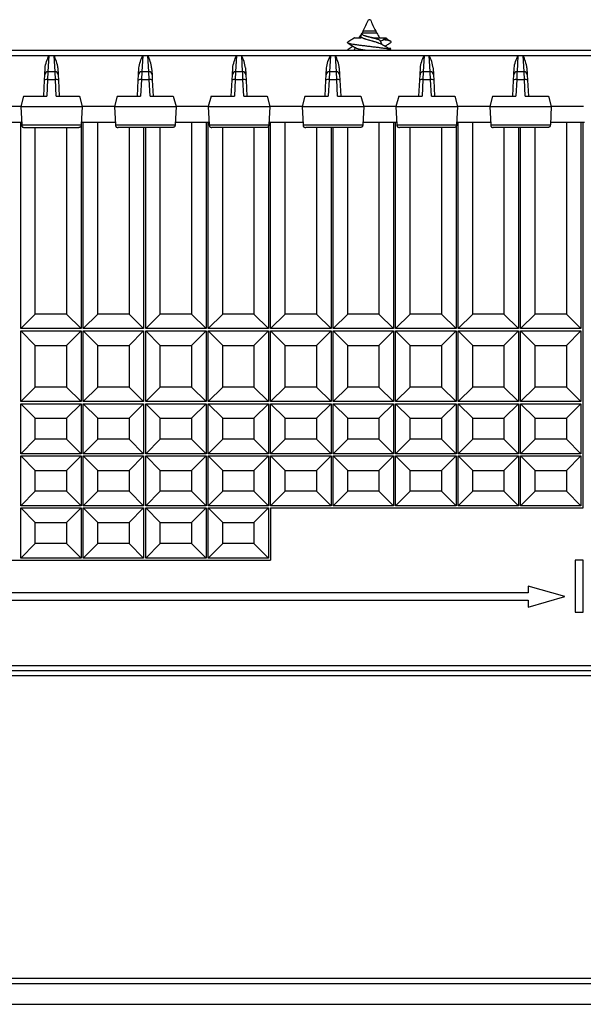
# Model space of a CAD drawing. Units: millimetres. Extents: x 69 to 1641, y 89 to 1372.
# Drawn here: x 382 to 436, y 90 to 184 of the extents above; entities that cross this region are included whole.
import ezdxf

# ---------------------------------------------------------------- set-up
doc = ezdxf.new("R2010")
doc.units = ezdxf.units.MM

msp = doc.modelspace()

# ---------------------------------------------------------------- linework, layer by layer
at = {"color": 7, "linetype": 'Continuous', "lineweight": 25}
for p, q in [((415.381, 184.042), (415.315, 184.042)), ((415.518, 184.042), (415.381, 184.042)), ((414.693, 182.707), (414.598, 182.502)), ((414.812, 182.963), (414.714, 182.752)), ((414.812, 182.963), (416.021, 182.963)), ((414.932, 182.531), (414.973, 182.516)), ((416.119, 182.752), (416.021, 182.963)), ((414.066, 181.362), (413.948, 181.11)), ((416.64, 181.635), (416.45, 182.042)), ((417.336, 181.215), (417.462, 181.312)), ((182.014, 181.11), (461.82, 181.11)), ((376.162, 180.619), (384.672, 180.619)), ((384.672, 180.619), (385.162, 180.619)), ((385.162, 180.619), (393.672, 180.619)), ((393.672, 180.619), (394.162, 180.619)), ((394.162, 180.619), (402.672, 180.619)), ((402.672, 180.619), (403.162, 180.619)), ((403.162, 180.619), (411.672, 180.619)), ((411.672, 180.619), (412.162, 180.619)), ((412.162, 180.619), (420.672, 180.619)), ((420.672, 180.619), (421.162, 180.619)), ((421.162, 180.619), (429.672, 180.619)), ((429.672, 180.619), (430.162, 180.619)), ((430.162, 180.619), (438.672, 180.619)), ((384.247, 178.248), (384.275, 178.767)), ((384.275, 178.767), (384.308, 179.411)), ((385.259, 179.051), (384.574, 179.051)), ((385.525, 179.411), (385.559, 178.767)), ((385.559, 178.767), (385.586, 178.248)), ((393.247, 178.248), (393.275, 178.767)), ((393.275, 178.767), (393.308, 179.411)), ((394.259, 179.051), (393.574, 179.051)), ((394.525, 179.411), (394.559, 178.767)), ((394.559, 178.767), (394.586, 178.248)), ((402.247, 178.248), (402.275, 178.767)), ((402.275, 178.767), (402.308, 179.411)), ((403.259, 179.051), (402.574, 179.051)), ((403.525, 179.411), (403.559, 178.767)), ((403.559, 178.767), (403.586, 178.248)), ((411.247, 178.248), (411.275, 178.767)), ((411.275, 178.767), (411.308, 179.411)), ((412.259, 179.051), (411.574, 179.051)), ((412.525, 179.411), (412.559, 178.767)), ((412.559, 178.767), (412.586, 178.248)), ((420.247, 178.248), (420.275, 178.767)), ((420.275, 178.767), (420.308, 179.411)), ((421.259, 179.051), (420.574, 179.051)), ((421.525, 179.411), (421.559, 178.767)), ((421.559, 178.767), (421.586, 178.248)), ((429.247, 178.248), (429.275, 178.767)), ((429.275, 178.767), (429.308, 179.411)), ((430.259, 179.051), (429.574, 179.051)), ((430.525, 179.411), (430.559, 178.767)), ((430.559, 178.767), (430.586, 178.248)), ((384.167, 176.71), (384.247, 178.248)), ((384.547, 178.31), (384.463, 176.71)), ((384.547, 178.31), (385.287, 178.31)), ((385.37, 176.71), (385.287, 178.31)), ((385.586, 178.248), (385.667, 176.71)), ((393.167, 176.71), (393.247, 178.248)), ((393.547, 178.31), (393.463, 176.71)), ((393.547, 178.31), (394.287, 178.31)), ((394.37, 176.71), (394.287, 178.31)), ((394.586, 178.248), (394.667, 176.71)), ((402.167, 176.71), (402.247, 178.248)), ((402.547, 178.31), (402.463, 176.71)), ((402.547, 178.31), (403.287, 178.31)), ((403.37, 176.71), (403.287, 178.31)), ((403.586, 178.248), (403.667, 176.71)), ((411.167, 176.71), (411.247, 178.248)), ((411.547, 178.31), (411.463, 176.71)), ((411.547, 178.31), (412.287, 178.31)), ((412.37, 176.71), (412.287, 178.31)), ((412.586, 178.248), (412.667, 176.71)), ((420.167, 176.71), (420.247, 178.248)), ((420.547, 178.31), (420.463, 176.71)), ((420.547, 178.31), (421.287, 178.31)), ((421.37, 176.71), (421.287, 178.31)), ((421.586, 178.248), (421.667, 176.71)), ((429.167, 176.71), (429.247, 178.248)), ((429.547, 178.31), (429.463, 176.71)), ((429.547, 178.31), (430.287, 178.31)), ((430.37, 176.71), (430.287, 178.31)), ((430.586, 178.248), (430.667, 176.71)), ((382.231, 176.71), (381.963, 175.71)), ((382.231, 176.71), (384.463, 176.71)), ((385.37, 176.71), (387.602, 176.71)), ((387.602, 176.71), (387.87, 175.71)), ((391.231, 176.71), (390.963, 175.71)), ((391.231, 176.71), (393.463, 176.71)), ((394.37, 176.71), (396.602, 176.71)), ((396.602, 176.71), (396.87, 175.71)), ((400.231, 176.71), (399.963, 175.71)), ((400.231, 176.71), (402.463, 176.71)), ((403.37, 176.71), (405.602, 176.71)), ((405.602, 176.71), (405.87, 175.71)), ((409.231, 176.71), (408.963, 175.71)), ((409.231, 176.71), (411.463, 176.71)), ((412.37, 176.71), (414.602, 176.71)), ((414.602, 176.71), (414.87, 175.71)), ((418.231, 176.71), (417.963, 175.71)), ((418.231, 176.71), (420.463, 176.71)), ((421.37, 176.71), (423.602, 176.71)), ((423.602, 176.71), (423.87, 175.71)), ((427.231, 176.71), (426.963, 175.71)), ((427.231, 176.71), (429.463, 176.71)), ((430.37, 176.71), (432.602, 176.71)), ((432.602, 176.71), (432.87, 175.71)), ((381.963, 175.71), (378.87, 175.71)), ((381.963, 175.71), (387.87, 175.71)), ((381.963, 175.71), (382.055, 173.947)), ((387.87, 175.71), (387.778, 173.947)), ((390.963, 175.71), (387.87, 175.71)), ((390.963, 175.71), (396.87, 175.71)), ((390.963, 175.71), (391.055, 173.947)), ((396.87, 175.71), (396.778, 173.947)), ((399.963, 175.71), (396.87, 175.71)), ((399.963, 175.71), (405.87, 175.71)), ((399.963, 175.71), (400.055, 173.947)), ((405.87, 175.71), (405.778, 173.947)), ((408.963, 175.71), (405.87, 175.71)), ((408.963, 175.71), (414.87, 175.71)), ((408.963, 175.71), (409.055, 173.947)), ((414.87, 175.71), (414.778, 173.947)), ((417.963, 175.71), (414.87, 175.71)), ((417.963, 175.71), (423.87, 175.71)), ((417.963, 175.71), (418.055, 173.947)), ((423.87, 175.71), (423.778, 173.947)), ((426.963, 175.71), (423.87, 175.71)), ((426.963, 175.71), (432.87, 175.71)), ((426.963, 175.71), (427.055, 173.947)), ((432.87, 175.71), (432.778, 173.947)), ((435.963, 175.71), (432.87, 175.71)), ((378.792, 174.21), (382.042, 174.21)), ((381.964, 154.41), (381.964, 174.21)), ((382.055, 173.947), (387.778, 173.947)), ((387.759, 173.831), (387.759, 154.41)), ((387.792, 174.21), (391.042, 174.21)), ((387.959, 154.41), (387.959, 174.21)), ((389.359, 155.81), (389.359, 174.21)), ((391.055, 173.947), (396.778, 173.947)), ((396.792, 174.21), (400.042, 174.21)), ((398.348, 174.21), (398.348, 155.81)), ((399.748, 174.21), (399.748, 154.41)), ((399.948, 154.41), (399.948, 174.21)), ((400.055, 173.947), (405.778, 173.947)), ((405.743, 173.817), (405.743, 154.41)), ((405.792, 174.21), (409.042, 174.21)), ((405.943, 154.41), (405.943, 174.21)), ((407.343, 155.81), (407.343, 174.21)), ((409.055, 173.947), (414.778, 173.947)), ((414.792, 174.21), (418.042, 174.21)), ((416.332, 174.21), (416.332, 155.81)), ((417.732, 174.21), (417.732, 154.41)), ((417.932, 154.41), (417.932, 174.21)), ((418.055, 173.947), (423.778, 173.947)), ((423.727, 173.786), (423.727, 154.41)), ((423.792, 174.21), (427.042, 174.21)), ((423.927, 154.41), (423.927, 174.21)), ((425.327, 155.81), (425.327, 174.21)), ((427.055, 173.947), (432.778, 173.947)), ((432.792, 174.21), (436.042, 174.21)), ((434.317, 174.21), (434.317, 155.81)), ((435.717, 174.21), (435.717, 154.41)), ((435.917, 137.21), (435.917, 174.21)), ((382.305, 173.71), (387.528, 173.71)), ((383.364, 155.81), (383.364, 173.71)), ((386.359, 173.71), (386.359, 155.81)), ((396.528, 173.71), (391.305, 173.71)), ((392.354, 173.71), (392.354, 155.81)), ((393.754, 173.71), (393.754, 154.41)), ((393.954, 154.41), (393.954, 173.71)), ((395.354, 155.81), (395.354, 173.71)), ((405.528, 173.71), (400.305, 173.71)), ((401.348, 155.81), (401.348, 173.71)), ((404.343, 173.71), (404.343, 155.81)), ((414.528, 173.71), (409.305, 173.71)), ((410.338, 173.71), (410.338, 155.81)), ((411.738, 173.71), (411.738, 154.41)), ((411.938, 154.41), (411.938, 173.71)), ((413.338, 155.81), (413.338, 173.71)), ((423.528, 173.71), (418.305, 173.71)), ((419.332, 155.81), (419.332, 173.71)), ((422.327, 173.71), (422.327, 155.81)), ((432.528, 173.71), (427.305, 173.71)), ((428.322, 173.71), (428.322, 155.81)), ((429.722, 173.71), (429.722, 154.41)), ((429.922, 154.41), (429.922, 173.71)), ((431.322, 155.81), (431.322, 173.71)), ((383.364, 155.81), (381.964, 154.41)), ((386.359, 155.81), (383.364, 155.81)), ((386.359, 155.81), (387.759, 154.41)), ((389.359, 155.81), (387.959, 154.41)), ((392.354, 155.81), (389.359, 155.81)), ((392.354, 155.81), (393.754, 154.41)), ((395.354, 155.81), (393.954, 154.41)), ((398.348, 155.81), (395.354, 155.81)), ((398.348, 155.81), (399.748, 154.41)), ((401.348, 155.81), (399.948, 154.41)), ((404.343, 155.81), (401.348, 155.81)), ((404.343, 155.81), (405.743, 154.41)), ((407.343, 155.81), (405.943, 154.41)), ((410.338, 155.81), (407.343, 155.81)), ((410.338, 155.81), (411.738, 154.41)), ((413.338, 155.81), (411.938, 154.41)), ((416.332, 155.81), (413.338, 155.81)), ((416.332, 155.81), (417.732, 154.41)), ((419.332, 155.81), (417.932, 154.41)), ((422.327, 155.81), (419.332, 155.81)), ((422.327, 155.81), (423.727, 154.41)), ((425.327, 155.81), (423.927, 154.41)), ((428.322, 155.81), (425.327, 155.81)), ((428.322, 155.81), (429.722, 154.41)), ((431.322, 155.81), (429.922, 154.41)), ((434.317, 155.81), (431.322, 155.81)), ((434.317, 155.81), (435.717, 154.41)), ((387.759, 154.41), (381.964, 154.41)), ((383.364, 152.81), (381.964, 154.21)), ((381.964, 147.41), (381.964, 154.21)), ((381.964, 154.21), (387.759, 154.21)), ((386.359, 152.81), (387.759, 154.21)), ((387.759, 154.21), (387.759, 147.41)), ((393.754, 154.41), (387.959, 154.41)), ((389.359, 152.81), (387.959, 154.21)), ((387.959, 154.21), (393.754, 154.21)), ((387.959, 147.41), (387.959, 154.21)), ((392.354, 152.81), (393.754, 154.21)), ((393.754, 154.21), (393.754, 147.41)), ((399.748, 154.41), (393.954, 154.41)), ((395.354, 152.81), (393.954, 154.21)), ((393.954, 147.41), (393.954, 154.21)), ((393.954, 154.21), (399.748, 154.21)), ((398.348, 152.81), (399.748, 154.21)), ((399.748, 154.21), (399.748, 147.41)), ((405.743, 154.41), (399.948, 154.41)), ((401.348, 152.81), (399.948, 154.21)), ((399.948, 154.21), (405.743, 154.21)), ((399.948, 147.41), (399.948, 154.21)), ((404.343, 152.81), (405.743, 154.21)), ((405.743, 154.21), (405.743, 147.41)), ((411.738, 154.41), (405.943, 154.41)), ((407.343, 152.81), (405.943, 154.21)), ((405.943, 154.21), (411.738, 154.21)), ((405.943, 147.41), (405.943, 154.21)), ((410.338, 152.81), (411.738, 154.21)), ((411.738, 154.21), (411.738, 147.41)), ((417.732, 154.41), (411.938, 154.41)), ((413.338, 152.81), (411.938, 154.21)), ((411.938, 147.41), (411.938, 154.21)), ((411.938, 154.21), (417.732, 154.21)), ((416.332, 152.81), (417.732, 154.21)), ((417.732, 154.21), (417.732, 147.41)), ((423.727, 154.41), (417.932, 154.41)), ((419.332, 152.81), (417.932, 154.21)), ((417.932, 147.41), (417.932, 154.21)), ((417.932, 154.21), (423.727, 154.21)), ((422.327, 152.81), (423.727, 154.21)), ((423.727, 154.21), (423.727, 147.41)), ((429.722, 154.41), (423.927, 154.41)), ((425.327, 152.81), (423.927, 154.21)), ((423.927, 154.21), (429.722, 154.21)), ((423.927, 147.41), (423.927, 154.21)), ((428.322, 152.81), (429.722, 154.21)), ((429.722, 154.21), (429.722, 147.41)), ((435.717, 154.41), (429.922, 154.41)), ((431.322, 152.81), (429.922, 154.21)), ((429.922, 147.41), (429.922, 154.21)), ((429.922, 154.21), (435.717, 154.21)), ((434.317, 152.81), (435.717, 154.21)), ((435.717, 154.21), (435.717, 147.41)), ((383.364, 148.81), (383.364, 152.81)), ((383.364, 152.81), (386.359, 152.81)), ((386.359, 152.81), (386.359, 148.81)), ((389.359, 152.81), (392.354, 152.81)), ((389.359, 148.81), (389.359, 152.81)), ((392.354, 152.81), (392.354, 148.81)), ((395.354, 148.81), (395.354, 152.81)), ((395.354, 152.81), (398.348, 152.81)), ((398.348, 152.81), (398.348, 148.81)), ((401.348, 152.81), (404.343, 152.81)), ((401.348, 148.81), (401.348, 152.81)), ((404.343, 152.81), (404.343, 148.81)), ((407.343, 152.81), (410.338, 152.81)), ((407.343, 148.81), (407.343, 152.81)), ((410.338, 152.81), (410.338, 148.81)), ((413.338, 148.81), (413.338, 152.81)), ((413.338, 152.81), (416.332, 152.81)), ((416.332, 152.81), (416.332, 148.81)), ((419.332, 148.81), (419.332, 152.81)), ((419.332, 152.81), (422.327, 152.81)), ((422.327, 152.81), (422.327, 148.81)), ((425.327, 152.81), (428.322, 152.81)), ((425.327, 148.81), (425.327, 152.81)), ((428.322, 152.81), (428.322, 148.81)), ((431.322, 148.81), (431.322, 152.81)), ((431.322, 152.81), (434.317, 152.81)), ((434.317, 152.81), (434.317, 148.81)), ((383.364, 148.81), (381.964, 147.41)), ((386.359, 148.81), (383.364, 148.81)), ((386.359, 148.81), (387.759, 147.41)), ((389.359, 148.81), (387.959, 147.41)), ((392.354, 148.81), (389.359, 148.81)), ((392.354, 148.81), (393.754, 147.41)), ((395.354, 148.81), (393.954, 147.41)), ((398.348, 148.81), (395.354, 148.81)), ((398.348, 148.81), (399.748, 147.41)), ((401.348, 148.81), (399.948, 147.41)), ((404.343, 148.81), (401.348, 148.81)), ((404.343, 148.81), (405.743, 147.41)), ((407.343, 148.81), (405.943, 147.41)), ((410.338, 148.81), (407.343, 148.81)), ((410.338, 148.81), (411.738, 147.41)), ((413.338, 148.81), (411.938, 147.41)), ((416.332, 148.81), (413.338, 148.81)), ((416.332, 148.81), (417.732, 147.41)), ((419.332, 148.81), (417.932, 147.41)), ((422.327, 148.81), (419.332, 148.81)), ((422.327, 148.81), (423.727, 147.41)), ((425.327, 148.81), (423.927, 147.41)), ((428.322, 148.81), (425.327, 148.81)), ((428.322, 148.81), (429.722, 147.41)), ((431.322, 148.81), (429.922, 147.41)), ((434.317, 148.81), (431.322, 148.81)), ((434.317, 148.81), (435.717, 147.41)), ((387.759, 147.41), (381.964, 147.41)), ((393.754, 147.41), (387.959, 147.41)), ((399.748, 147.41), (393.954, 147.41)), ((405.743, 147.41), (399.948, 147.41)), ((411.738, 147.41), (405.943, 147.41)), ((417.732, 147.41), (411.938, 147.41)), ((423.727, 147.41), (417.932, 147.41)), ((429.722, 147.41), (423.927, 147.41)), ((435.717, 147.41), (429.922, 147.41)), ((383.364, 145.81), (381.964, 147.21)), ((381.964, 147.21), (387.759, 147.21)), ((381.964, 142.41), (381.964, 147.21)), ((386.359, 145.81), (387.759, 147.21)), ((387.759, 147.21), (387.759, 142.41)), ((389.359, 145.81), (387.959, 147.21)), ((387.959, 142.41), (387.959, 147.21)), ((387.959, 147.21), (393.754, 147.21)), ((392.354, 145.81), (393.754, 147.21)), ((393.754, 147.21), (393.754, 142.41)), ((395.354, 145.81), (393.954, 147.21)), ((393.954, 142.41), (393.954, 147.21)), ((393.954, 147.21), (399.748, 147.21)), ((398.348, 145.81), (399.748, 147.21)), ((399.748, 147.21), (399.748, 142.41)), ((401.348, 145.81), (399.948, 147.21)), ((399.948, 147.21), (405.743, 147.21)), ((399.948, 142.41), (399.948, 147.21)), ((404.343, 145.81), (405.743, 147.21)), ((405.743, 147.21), (405.743, 142.41)), ((407.343, 145.81), (405.943, 147.21)), ((405.943, 147.21), (411.738, 147.21)), ((405.943, 142.41), (405.943, 147.21)), ((410.338, 145.81), (411.738, 147.21)), ((411.738, 147.21), (411.738, 142.41)), ((413.338, 145.81), (411.938, 147.21)), ((411.938, 142.41), (411.938, 147.21)), ((411.938, 147.21), (417.732, 147.21)), ((416.332, 145.81), (417.732, 147.21)), ((417.732, 147.21), (417.732, 142.41)), ((419.332, 145.81), (417.932, 147.21)), ((417.932, 147.21), (423.727, 147.21)), ((417.932, 142.41), (417.932, 147.21)), ((422.327, 145.81), (423.727, 147.21)), ((423.727, 147.21), (423.727, 142.41)), ((425.327, 145.81), (423.927, 147.21)), ((423.927, 147.21), (429.722, 147.21)), ((423.927, 142.41), (423.927, 147.21)), ((428.322, 145.81), (429.722, 147.21)), ((429.722, 147.21), (429.722, 142.41)), ((431.322, 145.81), (429.922, 147.21)), ((429.922, 142.41), (429.922, 147.21)), ((429.922, 147.21), (435.717, 147.21)), ((434.317, 145.81), (435.717, 147.21)), ((435.717, 147.21), (435.717, 142.41)), ((383.364, 145.81), (386.359, 145.81)), ((383.364, 143.81), (383.364, 145.81)), ((386.359, 145.81), (386.359, 143.81)), ((389.359, 143.81), (389.359, 145.81)), ((389.359, 145.81), (392.354, 145.81)), ((392.354, 145.81), (392.354, 143.81)), ((395.354, 143.81), (395.354, 145.81)), ((395.354, 145.81), (398.348, 145.81)), ((398.348, 145.81), (398.348, 143.81)), ((401.348, 145.81), (404.343, 145.81)), ((401.348, 143.81), (401.348, 145.81)), ((404.343, 145.81), (404.343, 143.81)), ((407.343, 145.81), (410.338, 145.81)), ((407.343, 143.81), (407.343, 145.81)), ((410.338, 145.81), (410.338, 143.81)), ((413.338, 143.81), (413.338, 145.81)), ((413.338, 145.81), (416.332, 145.81)), ((416.332, 145.81), (416.332, 143.81)), ((419.332, 145.81), (422.327, 145.81)), ((419.332, 143.81), (419.332, 145.81)), ((422.327, 145.81), (422.327, 143.81)), ((425.327, 145.81), (428.322, 145.81)), ((425.327, 143.81), (425.327, 145.81)), ((428.322, 145.81), (428.322, 143.81)), ((431.322, 143.81), (431.322, 145.81)), ((431.322, 145.81), (434.317, 145.81)), ((434.317, 145.81), (434.317, 143.81)), ((383.364, 143.81), (381.964, 142.41)), ((386.359, 143.81), (383.364, 143.81)), ((386.359, 143.81), (387.759, 142.41)), ((389.359, 143.81), (387.959, 142.41)), ((392.354, 143.81), (389.359, 143.81)), ((392.354, 143.81), (393.754, 142.41)), ((395.354, 143.81), (393.954, 142.41)), ((398.348, 143.81), (395.354, 143.81)), ((398.348, 143.81), (399.748, 142.41)), ((401.348, 143.81), (399.948, 142.41)), ((404.343, 143.81), (401.348, 143.81)), ((404.343, 143.81), (405.743, 142.41)), ((407.343, 143.81), (405.943, 142.41)), ((410.338, 143.81), (407.343, 143.81)), ((410.338, 143.81), (411.738, 142.41)), ((413.338, 143.81), (411.938, 142.41)), ((416.332, 143.81), (413.338, 143.81)), ((416.332, 143.81), (417.732, 142.41)), ((419.332, 143.81), (417.932, 142.41)), ((422.327, 143.81), (419.332, 143.81)), ((422.327, 143.81), (423.727, 142.41)), ((425.327, 143.81), (423.927, 142.41)), ((428.322, 143.81), (425.327, 143.81)), ((428.322, 143.81), (429.722, 142.41)), ((431.322, 143.81), (429.922, 142.41)), ((434.317, 143.81), (431.322, 143.81)), ((434.317, 143.81), (435.717, 142.41)), ((387.759, 142.41), (381.964, 142.41)), ((383.364, 140.81), (381.964, 142.21)), ((381.964, 142.21), (387.759, 142.21)), ((381.964, 137.41), (381.964, 142.21)), ((386.359, 140.81), (387.759, 142.21)), ((387.759, 142.21), (387.759, 137.41)), ((393.754, 142.41), (387.959, 142.41)), ((389.359, 140.81), (387.959, 142.21)), ((387.959, 142.21), (393.754, 142.21)), ((387.959, 137.41), (387.959, 142.21)), ((392.354, 140.81), (393.754, 142.21)), ((393.754, 142.21), (393.754, 137.41)), ((399.748, 142.41), (393.954, 142.41)), ((395.354, 140.81), (393.954, 142.21)), ((393.954, 137.41), (393.954, 142.21)), ((393.954, 142.21), (399.748, 142.21)), ((398.348, 140.81), (399.748, 142.21)), ((399.748, 142.21), (399.748, 137.41)), ((405.743, 142.41), (399.948, 142.41)), ((401.348, 140.81), (399.948, 142.21)), ((399.948, 142.21), (405.743, 142.21)), ((399.948, 137.41), (399.948, 142.21)), ((404.343, 140.81), (405.743, 142.21)), ((405.743, 142.21), (405.743, 137.41)), ((411.738, 142.41), (405.943, 142.41)), ((407.343, 140.81), (405.943, 142.21)), ((405.943, 137.41), (405.943, 142.21)), ((405.943, 142.21), (411.738, 142.21)), ((410.338, 140.81), (411.738, 142.21)), ((411.738, 142.21), (411.738, 137.41)), ((417.732, 142.41), (411.938, 142.41)), ((413.338, 140.81), (411.938, 142.21)), ((411.938, 142.21), (417.732, 142.21)), ((411.938, 137.41), (411.938, 142.21)), ((416.332, 140.81), (417.732, 142.21)), ((417.732, 142.21), (417.732, 137.41)), ((423.727, 142.41), (417.932, 142.41)), ((419.332, 140.81), (417.932, 142.21)), ((417.932, 142.21), (423.727, 142.21)), ((417.932, 137.41), (417.932, 142.21)), ((422.327, 140.81), (423.727, 142.21)), ((423.727, 142.21), (423.727, 137.41)), ((429.722, 142.41), (423.927, 142.41)), ((425.327, 140.81), (423.927, 142.21)), ((423.927, 137.41), (423.927, 142.21)), ((423.927, 142.21), (429.722, 142.21)), ((428.322, 140.81), (429.722, 142.21)), ((429.722, 142.21), (429.722, 137.41)), ((435.717, 142.41), (429.922, 142.41)), ((431.322, 140.81), (429.922, 142.21)), ((429.922, 142.21), (435.717, 142.21)), ((429.922, 137.41), (429.922, 142.21)), ((434.317, 140.81), (435.717, 142.21)), ((435.717, 142.21), (435.717, 137.41)), ((383.364, 140.81), (386.359, 140.81)), ((383.364, 138.81), (383.364, 140.81)), ((386.359, 140.81), (386.359, 138.81)), ((389.359, 140.81), (392.354, 140.81)), ((389.359, 138.81), (389.359, 140.81)), ((392.354, 140.81), (392.354, 138.81)), ((395.354, 138.81), (395.354, 140.81)), ((395.354, 140.81), (398.348, 140.81)), ((398.348, 140.81), (398.348, 138.81)), ((401.348, 140.81), (404.343, 140.81)), ((401.348, 138.81), (401.348, 140.81)), ((404.343, 140.81), (404.343, 138.81)), ((407.343, 138.81), (407.343, 140.81)), ((407.343, 140.81), (410.338, 140.81)), ((410.338, 140.81), (410.338, 138.81)), ((413.338, 140.81), (416.332, 140.81)), ((413.338, 138.81), (413.338, 140.81)), ((416.332, 140.81), (416.332, 138.81)), ((419.332, 140.81), (422.327, 140.81)), ((419.332, 138.81), (419.332, 140.81)), ((422.327, 140.81), (422.327, 138.81)), ((425.327, 138.81), (425.327, 140.81)), ((425.327, 140.81), (428.322, 140.81)), ((428.322, 140.81), (428.322, 138.81)), ((431.322, 140.81), (434.317, 140.81)), ((431.322, 138.81), (431.322, 140.81)), ((434.317, 140.81), (434.317, 138.81)), ((383.364, 138.81), (381.964, 137.41)), ((386.359, 138.81), (383.364, 138.81)), ((386.359, 138.81), (387.759, 137.41)), ((389.359, 138.81), (387.959, 137.41)), ((392.354, 138.81), (389.359, 138.81)), ((392.354, 138.81), (393.754, 137.41)), ((395.354, 138.81), (393.954, 137.41)), ((398.348, 138.81), (395.354, 138.81)), ((398.348, 138.81), (399.748, 137.41)), ((401.348, 138.81), (399.948, 137.41)), ((404.343, 138.81), (401.348, 138.81)), ((404.343, 138.81), (405.743, 137.41)), ((407.343, 138.81), (405.943, 137.41)), ((410.338, 138.81), (407.343, 138.81)), ((410.338, 138.81), (411.738, 137.41)), ((413.338, 138.81), (411.938, 137.41)), ((416.332, 138.81), (413.338, 138.81)), ((416.332, 138.81), (417.732, 137.41)), ((419.332, 138.81), (417.932, 137.41)), ((422.327, 138.81), (419.332, 138.81)), ((422.327, 138.81), (423.727, 137.41)), ((425.327, 138.81), (423.927, 137.41)), ((428.322, 138.81), (425.327, 138.81)), ((428.322, 138.81), (429.722, 137.41)), ((431.322, 138.81), (429.922, 137.41)), ((434.317, 138.81), (431.322, 138.81)), ((434.317, 138.81), (435.717, 137.41)), ((387.759, 137.41), (381.964, 137.41)), ((383.364, 135.81), (381.964, 137.21)), ((381.964, 137.21), (387.759, 137.21)), ((381.964, 132.41), (381.964, 137.21)), ((386.359, 135.81), (387.759, 137.21)), ((387.759, 137.21), (387.759, 132.41)), ((393.754, 137.41), (387.959, 137.41)), ((389.359, 135.81), (387.959, 137.21)), ((387.959, 137.21), (393.754, 137.21)), ((387.959, 132.41), (387.959, 137.21)), ((392.354, 135.81), (393.754, 137.21)), ((393.754, 137.21), (393.754, 132.41)), ((399.748, 137.41), (393.954, 137.41)), ((395.354, 135.81), (393.954, 137.21)), ((393.954, 132.41), (393.954, 137.21)), ((393.954, 137.21), (399.748, 137.21)), ((398.348, 135.81), (399.748, 137.21)), ((399.748, 137.21), (399.748, 132.41)), ((405.743, 137.41), (399.948, 137.41)), ((401.348, 135.81), (399.948, 137.21)), ((399.948, 137.21), (405.743, 137.21)), ((399.948, 132.41), (399.948, 137.21)), ((404.343, 135.81), (405.743, 137.21)), ((405.743, 137.21), (405.743, 132.41)), ((411.738, 137.41), (405.943, 137.41)), ((405.943, 137.21), (405.943, 132.21)), ((405.943, 137.21), (435.917, 137.21)), ((417.732, 137.41), (411.938, 137.41)), ((423.727, 137.41), (417.932, 137.41)), ((429.722, 137.41), (423.927, 137.41)), ((435.717, 137.41), (429.922, 137.41)), ((383.364, 135.81), (386.359, 135.81)), ((383.364, 133.81), (383.364, 135.81)), ((386.359, 135.81), (386.359, 133.81)), ((389.359, 135.81), (392.354, 135.81)), ((389.359, 133.81), (389.359, 135.81)), ((392.354, 135.81), (392.354, 133.81)), ((395.354, 133.81), (395.354, 135.81)), ((395.354, 135.81), (398.348, 135.81)), ((398.348, 135.81), (398.348, 133.81)), ((401.348, 135.81), (404.343, 135.81)), ((401.348, 133.81), (401.348, 135.81)), ((404.343, 135.81), (404.343, 133.81)), ((383.364, 133.81), (381.964, 132.41)), ((386.359, 133.81), (383.364, 133.81)), ((386.359, 133.81), (387.759, 132.41)), ((389.359, 133.81), (387.959, 132.41)), ((392.354, 133.81), (389.359, 133.81)), ((392.354, 133.81), (393.754, 132.41)), ((395.354, 133.81), (393.954, 132.41)), ((398.348, 133.81), (395.354, 133.81)), ((398.348, 133.81), (399.748, 132.41)), ((401.348, 133.81), (399.948, 132.41)), ((404.343, 133.81), (401.348, 133.81)), ((404.343, 133.81), (405.743, 132.41)), ((339.801, 132.21), (405.943, 132.21)), ((387.759, 132.41), (381.964, 132.41)), ((393.754, 132.41), (387.959, 132.41)), ((399.748, 132.41), (393.954, 132.41)), ((405.743, 132.41), (399.948, 132.41)), ((435.167, 132.21), (435.167, 127.21)), ((435.917, 132.21), (435.167, 132.21)), ((435.917, 127.21), (435.917, 132.21)), ((430.663, 129.71), (430.663, 129.06)), ((434.163, 128.71), (430.663, 129.71)), ((430.663, 129.06), (329.417, 129.06)), ((430.663, 127.71), (434.163, 128.71)), ((329.417, 128.36), (430.663, 128.36)), ((430.663, 128.36), (430.663, 127.71)), ((435.167, 127.21), (435.917, 127.21)), ((195.499, 121.61), (448.335, 121.61)), ((192.917, 91.61), (450.917, 91.61)), ((192.917, 89.61), (450.917, 89.61))]:
    msp.add_line(p, q, dxfattribs=at)
at = {"color": 8, "linetype": 'Continuous', "lineweight": 25}
for p, q in [((384.672, 180.619), (384.579, 179.051)), ((385.254, 179.051), (385.162, 180.619)), ((393.672, 180.619), (393.579, 179.051)), ((394.254, 179.051), (394.162, 180.619)), ((402.672, 180.619), (402.579, 179.051)), ((403.254, 179.051), (403.162, 180.619)), ((411.672, 180.619), (411.579, 179.051)), ((412.254, 179.051), (412.162, 180.619)), ((420.672, 180.619), (420.579, 179.051)), ((421.254, 179.051), (421.162, 180.619)), ((429.672, 180.619), (429.579, 179.051)), ((430.254, 179.051), (430.162, 180.619)), ((384.574, 179.051), (384.547, 178.31)), ((385.287, 178.31), (385.259, 179.051)), ((393.574, 179.051), (393.547, 178.31)), ((394.287, 178.31), (394.259, 179.051)), ((402.574, 179.051), (402.547, 178.31)), ((403.287, 178.31), (403.259, 179.051)), ((411.574, 179.051), (411.547, 178.31)), ((412.287, 178.31), (412.259, 179.051)), ((420.574, 179.051), (420.547, 178.31)), ((421.287, 178.31), (421.259, 179.051)), ((429.574, 179.051), (429.547, 178.31)), ((430.287, 178.31), (430.259, 179.051)), ((195.507, 122.11), (448.326, 122.11)), ((448.344, 121.11), (195.49, 121.11)), ((194.984, 92.11), (448.85, 92.11))]:
    msp.add_line(p, q, dxfattribs=at)
at = {"color": 7, "linetype": 'Continuous', "lineweight": 25, "flags": 128}
msp.add_lwpolyline([(416.477, 181.985), (416.482, 181.988), (416.67, 182.081), (417.048, 182.311), (417.048, 182.311), (417.048, 182.311)], dxfattribs=at)
at = {"color": 7, "linetype": 'Continuous', "lineweight": 25}
for centre, radius, start, end in [((404.086, 188.621), 12.127, 332.186, 337.814), ((426.747, 188.621), 12.127, 202.186, 207.814), ((404.086, 188.621), 12.127, 328.65394, 329.67447), ((404.086, 188.621), 12.127, 329.67447, 331.055), ((426.747, 188.621), 12.127, 208.945, 211.34606), ((384.574, 178.751), 0.3, 90.23434, 177), ((385.259, 178.751), 0.3, 3, 89.29387), ((393.574, 178.751), 0.3, 90.23434, 177), ((394.259, 178.751), 0.3, 3, 89.29387), ((402.574, 178.751), 0.3, 90.23434, 177), ((403.259, 178.751), 0.3, 3, 89.29387), ((411.574, 178.751), 0.3, 90.23434, 177), ((412.259, 178.751), 0.3, 3, 89.29387), ((420.574, 178.751), 0.3, 90.23434, 177), ((421.259, 178.751), 0.3, 3, 89.29387), ((429.574, 178.751), 0.3, 90.23434, 177), ((430.259, 178.751), 0.3, 3, 89.29387), ((384.461, 177.971), 0.35, 75.77365, 127.59079), ((385.373, 177.971), 0.35, 52.40921, 104.22635), ((393.461, 177.971), 0.35, 75.77365, 127.59079), ((394.373, 177.971), 0.35, 52.40921, 104.22635), ((402.461, 177.971), 0.35, 75.77365, 127.59079), ((403.373, 177.971), 0.35, 52.40921, 104.22635), ((411.461, 177.971), 0.35, 75.77365, 127.59079), ((412.373, 177.971), 0.35, 52.40921, 104.22635), ((420.461, 177.971), 0.35, 75.77365, 127.59079), ((421.373, 177.971), 0.35, 52.40921, 104.22635), ((429.461, 177.971), 0.35, 75.77365, 127.59079), ((430.373, 177.971), 0.35, 52.40921, 104.22635)]:
    msp.add_arc(centre, radius, start, end, dxfattribs=at)
for points, knots in [([(414.023, 182.314), (413.916, 182.25), (413.681, 182.11), (413.464, 181.972), (413.346, 181.897)], [0, 0, 0, 0, 0.45561, 1, 1, 1, 1]), ([(413.881, 182.311), (413.903, 182.297), (413.925, 182.283), (413.949, 182.27), (413.949, 182.269)], [0, 0, 0, 0, 0.984446, 1, 1, 1, 1]), ([(413.882, 182.313), (413.888, 182.313), (413.903, 182.313), (413.946, 182.313), (413.97, 182.313)], [0, 0, 0, 0, 0.450319, 1, 1, 1, 1]), ([(414.024, 182.313), (414.017, 182.313), (413.993, 182.313), (413.988, 182.313), (414.043, 182.313), (414.158, 182.313), (414.287, 182.313), (414.443, 182.313), (414.572, 182.313), (414.622, 182.313)], [0, 0, 0, 0, 0.066243, 0.223063, 0.474118, 0.598456, 0.727207, 0.893368, 1, 1, 1, 1]), ([(414.2, 182.313), (414.223, 182.313), (414.294, 182.313), (414.387, 182.313), (414.451, 182.313)], [0, 0, 0, 0, 0.31824, 1, 1, 1, 1]), ([(414.622, 182.313), (414.588, 182.343), (414.517, 182.407), (414.529, 182.493), (414.603, 182.544), (414.624, 182.558)], [0, 0, 0, 0, 0.398886, 0.834249, 1, 1, 1, 1]), ([(416.301, 181.798), (416.28, 181.806), (416.234, 181.824), (416.152, 181.85), (416.038, 181.886), (415.916, 181.921), (415.789, 181.955), (415.661, 181.99), (415.531, 182.027), (415.405, 182.063), (415.285, 182.099), (415.171, 182.133), (415.063, 182.166), (414.961, 182.2), (414.868, 182.236), (414.79, 182.271), (414.724, 182.306), (414.672, 182.339), (414.632, 182.372), (414.602, 182.404), (414.586, 182.439), (414.588, 182.474), (414.591, 182.492), (414.597, 182.501), (414.598, 182.502)], [0, 0, 0, 0, 0.037735, 0.081448, 0.121242, 0.202191, 0.243458, 0.282511, 0.362178, 0.402904, 0.439105, 0.512725, 0.550236, 0.586441, 0.66038, 0.698223, 0.73096, 0.797525, 0.831433, 0.864422, 0.931756, 0.966224, 0.996159, 1, 1, 1, 1]), ([(414.699, 182.752), (414.69, 182.727), (414.673, 182.676), (414.754, 182.608), (414.911, 182.532), (415.148, 182.464), (415.437, 182.393), (415.662, 182.342), (415.781, 182.316), (415.798, 182.313)], [0, 0, 0, 0, 0.139437, 0.28891, 0.448083, 0.615574, 0.784274, 0.969486, 1, 1, 1, 1]), ([(416.124, 182.752), (416.126, 182.752), (416.133, 182.752), (416.057, 182.752), (415.908, 182.752), (415.7, 182.752), (415.461, 182.752), (415.217, 182.752), (414.995, 182.752), (414.822, 182.752), (414.714, 182.752), (414.703, 182.752), (414.699, 182.752)], [0, 0, 0, 0, 0.050622, 0.157204, 0.263786, 0.370368, 0.47695, 0.583533, 0.690115, 0.796697, 0.903279, 1, 1, 1, 1]), ([(414.973, 182.516), (414.977, 182.515), (414.997, 182.506), (415.04, 182.492), (415.117, 182.468), (415.202, 182.445), (415.291, 182.42), (415.384, 182.395), (415.481, 182.37), (415.58, 182.345), (415.679, 182.32), (415.778, 182.296), (415.873, 182.273), (415.965, 182.249), (416.052, 182.225), (416.133, 182.2), (416.21, 182.175), (416.278, 182.151), (416.335, 182.127), (416.382, 182.105), (416.418, 182.081), (416.441, 182.059), (416.447, 182.047), (416.45, 182.042)], [0, 0, 0, 0, 0.008002, 0.043611, 0.077763, 0.147146, 0.182408, 0.218561, 0.292014, 0.329396, 0.366734, 0.442682, 0.481364, 0.51931, 0.596334, 0.63549, 0.675901, 0.758107, 0.800005, 0.840194, 0.921767, 0.963222, 1, 1, 1, 1]), ([(415.798, 182.313), (415.87, 182.313), (416.034, 182.313), (416.296, 182.313), (416.56, 182.313), (416.76, 182.313), (416.898, 182.313), (416.989, 182.313), (417.041, 182.313), (417.06, 182.313), (417.049, 182.313), (417.047, 182.313)], [0, 0, 0, 0, 0.102178, 0.233201, 0.365578, 0.518154, 0.6297, 0.744441, 0.857929, 0.974288, 1, 1, 1, 1]), ([(417.483, 181.953), (417.336, 182.047), (417.17, 182.153), (417.001, 182.258), (416.981, 182.27)], [0, 0, 0, 0, 0.882513, 1, 1, 1, 1]), ([(417.484, 181.12), (417.483, 181.121), (417.472, 181.137), (417.383, 181.168), (417.212, 181.214), (416.957, 181.264), (416.644, 181.314), (416.286, 181.361), (415.894, 181.408), (415.482, 181.459), (415.068, 181.509), (414.669, 181.556), (414.299, 181.603), (413.969, 181.653), (413.696, 181.703), (413.49, 181.75), (413.359, 181.797), (413.3, 181.848), (413.33, 181.881), (413.346, 181.897)], [0, 0, 0, 0, 0.0050148, 0.0617541, 0.1236418, 0.1867762, 0.2499105, 0.3117982, 0.3736859, 0.4368203, 0.4999546, 0.5618423, 0.62373, 0.6868644, 0.7499987, 0.8118864, 0.8737741, 0.9369085, 1, 1, 1, 1]), ([(413.852, 181.493), (413.832, 181.48), (413.663, 181.376), (413.497, 181.269), (413.35, 181.175)], [0, 0, 0, 0, 0.117487, 1, 1, 1, 1]), ([(413.355, 181.807), (413.498, 181.715), (413.768, 181.541), (414.036, 181.38), (414.161, 181.304)], [0, 0, 0, 0, 0.532246, 1, 1, 1, 1]), ([(417.487, 181.12), (417.341, 181.213), (417.05, 181.397), (416.682, 181.621), (416.425, 181.747), (416.323, 181.789), (416.301, 181.798)], [0, 0, 0, 0, 0.386884, 0.766637, 0.951622, 1, 1, 1, 1]), ([(417.471, 181.863), (417.489, 181.875), (417.531, 181.903), (417.506, 181.945), (417.409, 181.992), (417.231, 182.042), (417.009, 182.088), (416.824, 182.116), (416.746, 182.127)], [0, 0, 0, 0, 0.127927, 0.309881, 0.491835, 0.677454, 0.863073, 1, 1, 1, 1]), ([(416.884, 181.492), (416.974, 181.546), (417.175, 181.669), (417.372, 181.794), (417.481, 181.864)], [0, 0, 0, 0, 0.442798, 1, 1, 1, 1]), ([(417.181, 181.313), (417.189, 181.313), (417.261, 181.313), (417.357, 181.313), (417.442, 181.313), (417.46, 181.313), (417.462, 181.313)], [0, 0, 0, 0, 0.058049, 0.501361, 0.957342, 1, 1, 1, 1]), ([(384.308, 179.411), (384.319, 179.623), (384.374, 179.827), (384.509, 180.228), (384.591, 180.424), (384.672, 180.619)], [0, 0, 0, 0, 0.5, 0.5, 1, 1, 1, 1]), ([(385.525, 179.411), (385.514, 179.623), (385.46, 179.827), (385.325, 180.228), (385.243, 180.424), (385.162, 180.619)], [0, 0, 0, 0, 0.5, 0.5, 1, 1, 1, 1]), ([(393.308, 179.411), (393.319, 179.623), (393.374, 179.827), (393.509, 180.228), (393.591, 180.424), (393.672, 180.619)], [0, 0, 0, 0, 0.5, 0.5, 1, 1, 1, 1]), ([(394.525, 179.411), (394.514, 179.623), (394.46, 179.827), (394.325, 180.228), (394.243, 180.424), (394.162, 180.619)], [0, 0, 0, 0, 0.5, 0.5, 1, 1, 1, 1]), ([(402.308, 179.411), (402.319, 179.623), (402.374, 179.827), (402.509, 180.228), (402.591, 180.424), (402.672, 180.619)], [0, 0, 0, 0, 0.5, 0.5, 1, 1, 1, 1]), ([(403.525, 179.411), (403.514, 179.623), (403.46, 179.827), (403.325, 180.228), (403.243, 180.424), (403.162, 180.619)], [0, 0, 0, 0, 0.5, 0.5, 1, 1, 1, 1]), ([(411.308, 179.411), (411.319, 179.623), (411.374, 179.827), (411.509, 180.228), (411.591, 180.424), (411.672, 180.619)], [0, 0, 0, 0, 0.5, 0.5, 1, 1, 1, 1]), ([(412.525, 179.411), (412.514, 179.623), (412.46, 179.827), (412.325, 180.228), (412.243, 180.424), (412.162, 180.619)], [0, 0, 0, 0, 0.5, 0.5, 1, 1, 1, 1]), ([(413.332, 181.11), (413.326, 181.115), (413.304, 181.134), (413.312, 181.155), (413.35, 181.172), (413.356, 181.175)], [0, 0, 0, 0, 0.201532, 0.870687, 1, 1, 1, 1]), ([(414.161, 181.304), (414.162, 181.304), (414.175, 181.298), (414.223, 181.283), (414.299, 181.261), (414.392, 181.239), (414.47, 181.222), (414.557, 181.205), (414.652, 181.189), (414.752, 181.172), (414.893, 181.151), (415.041, 181.131), (415.157, 181.115), (415.195, 181.11)], [0, 0, 0, 0, 0.0057109, 0.0847061, 0.2451105, 0.3266867, 0.4098298, 0.49355, 0.5790919, 0.6652643, 0.7483639, 0.9172793, 1, 1, 1, 1]), ([(420.308, 179.411), (420.319, 179.623), (420.374, 179.827), (420.509, 180.228), (420.591, 180.424), (420.672, 180.619)], [0, 0, 0, 0, 0.5, 0.5, 1, 1, 1, 1]), ([(421.525, 179.411), (421.514, 179.623), (421.46, 179.827), (421.325, 180.228), (421.243, 180.424), (421.162, 180.619)], [0, 0, 0, 0, 0.5, 0.5, 1, 1, 1, 1]), ([(429.308, 179.411), (429.319, 179.623), (429.374, 179.827), (429.509, 180.228), (429.591, 180.424), (429.672, 180.619)], [0, 0, 0, 0, 0.5, 0.5, 1, 1, 1, 1]), ([(430.525, 179.411), (430.514, 179.623), (430.46, 179.827), (430.325, 180.228), (430.243, 180.424), (430.162, 180.619)], [0, 0, 0, 0, 0.5, 0.5, 1, 1, 1, 1]), ([(382.055, 173.947), (382.057, 173.934), (382.06, 173.906), (382.073, 173.86), (382.092, 173.81), (382.112, 173.77), (382.134, 173.746), (382.161, 173.732), (382.188, 173.722), (382.238, 173.711), (382.276, 173.71), (382.305, 173.71)], [0, 0, 0, 0, 0.0796714, 0.1788236, 0.2961855, 0.4208139, 0.4967238, 0.5646197, 0.6599527, 0.7466406, 1, 1, 1, 1]), ([(387.778, 173.947), (387.777, 173.925), (387.774, 173.883), (387.76, 173.824), (387.733, 173.775), (387.7, 173.746), (387.665, 173.728), (387.625, 173.716), (387.579, 173.71), (387.545, 173.71), (387.528, 173.71)], [0, 0, 0, 0, 0.1350264, 0.2634201, 0.3829483, 0.499412, 0.5968158, 0.7015527, 0.8510237, 1, 1, 1, 1]), ([(391.055, 173.947), (391.057, 173.925), (391.059, 173.883), (391.074, 173.824), (391.1, 173.775), (391.134, 173.746), (391.168, 173.728), (391.208, 173.716), (391.254, 173.71), (391.288, 173.71), (391.305, 173.71)], [0, 0, 0, 0, 0.135026, 0.26342, 0.382948, 0.499412, 0.596816, 0.701553, 0.851024, 1, 1, 1, 1]), ([(396.778, 173.947), (396.776, 173.934), (396.773, 173.906), (396.76, 173.86), (396.742, 173.81), (396.721, 173.77), (396.699, 173.746), (396.672, 173.732), (396.645, 173.722), (396.595, 173.711), (396.557, 173.71), (396.528, 173.71)], [0, 0, 0, 0, 0.0796714, 0.1788236, 0.2961855, 0.4208139, 0.4967238, 0.5646197, 0.6599528, 0.7466408, 1, 1, 1, 1]), ([(400.055, 173.947), (400.057, 173.925), (400.059, 173.883), (400.074, 173.824), (400.1, 173.775), (400.134, 173.746), (400.168, 173.728), (400.208, 173.716), (400.254, 173.71), (400.288, 173.71), (400.305, 173.71)], [0, 0, 0, 0, 0.135026, 0.26342, 0.382948, 0.499412, 0.596816, 0.701553, 0.851024, 1, 1, 1, 1]), ([(405.778, 173.947), (405.776, 173.934), (405.773, 173.906), (405.76, 173.86), (405.742, 173.81), (405.721, 173.77), (405.699, 173.746), (405.672, 173.732), (405.645, 173.722), (405.595, 173.711), (405.557, 173.71), (405.528, 173.71)], [0, 0, 0, 0, 0.079671, 0.178824, 0.296186, 0.420814, 0.496724, 0.56462, 0.659953, 0.746641, 1, 1, 1, 1]), ([(409.055, 173.947), (409.057, 173.925), (409.059, 173.883), (409.074, 173.824), (409.1, 173.775), (409.134, 173.746), (409.168, 173.728), (409.208, 173.716), (409.254, 173.71), (409.288, 173.71), (409.305, 173.71)], [0, 0, 0, 0, 0.135026, 0.26342, 0.382948, 0.499412, 0.596816, 0.701553, 0.851024, 1, 1, 1, 1]), ([(414.778, 173.947), (414.776, 173.934), (414.773, 173.906), (414.76, 173.86), (414.742, 173.81), (414.721, 173.77), (414.699, 173.746), (414.672, 173.732), (414.645, 173.722), (414.595, 173.711), (414.557, 173.71), (414.528, 173.71)], [0, 0, 0, 0, 0.079671, 0.178824, 0.296186, 0.420814, 0.496724, 0.56462, 0.659953, 0.746641, 1, 1, 1, 1]), ([(418.055, 173.947), (418.057, 173.925), (418.059, 173.883), (418.074, 173.824), (418.1, 173.775), (418.134, 173.746), (418.168, 173.728), (418.208, 173.716), (418.254, 173.71), (418.288, 173.71), (418.305, 173.71)], [0, 0, 0, 0, 0.135026, 0.26342, 0.382948, 0.499412, 0.596816, 0.701553, 0.851024, 1, 1, 1, 1]), ([(423.778, 173.947), (423.776, 173.934), (423.773, 173.906), (423.76, 173.86), (423.742, 173.81), (423.721, 173.77), (423.699, 173.746), (423.672, 173.732), (423.645, 173.722), (423.595, 173.711), (423.557, 173.71), (423.528, 173.71)], [0, 0, 0, 0, 0.079671, 0.178824, 0.296186, 0.420814, 0.496724, 0.56462, 0.659953, 0.746641, 1, 1, 1, 1]), ([(427.055, 173.947), (427.057, 173.925), (427.059, 173.883), (427.074, 173.824), (427.1, 173.775), (427.134, 173.746), (427.168, 173.728), (427.208, 173.716), (427.254, 173.71), (427.288, 173.71), (427.305, 173.71)], [0, 0, 0, 0, 0.135026, 0.26342, 0.382948, 0.499412, 0.596816, 0.701553, 0.851024, 1, 1, 1, 1]), ([(432.778, 173.947), (432.776, 173.934), (432.773, 173.906), (432.76, 173.86), (432.742, 173.81), (432.721, 173.77), (432.699, 173.746), (432.672, 173.732), (432.645, 173.722), (432.595, 173.711), (432.557, 173.71), (432.528, 173.71)], [0, 0, 0, 0, 0.079671, 0.178824, 0.296185, 0.420814, 0.496724, 0.56462, 0.659953, 0.746641, 1, 1, 1, 1])]:
    msp.add_open_spline(points, degree=3, knots=knots, dxfattribs=at)

doc.saveas('drawing.dxf')
